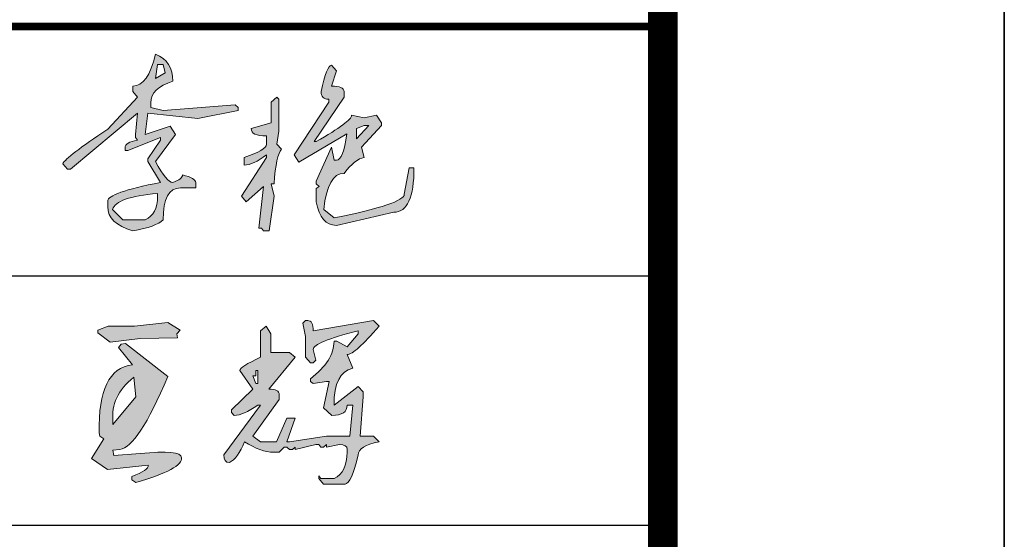
# Model space of a CAD drawing. Units: millimetres. Extents: x 1190 to 3812, y 2 to 472.
# Drawn here: x 3766 to 3806, y 193 to 214 of the extents above; entities that cross this region are included whole.
import ezdxf

# ---------------------------------------------------------------- set-up
doc = ezdxf.new("R2010")
doc.units = ezdxf.units.MM
doc.header["$MEASUREMENT"] = 0
doc.layers.add('T-图框', color=153, linetype='Continuous')
doc.layers.add('yichutu', color=7, linetype='Continuous', true_color=0xffffff, plot=False)

# ---------------------------------------------------------------- blocks, each defined once
blk = doc.blocks.new('BroadMesse[A2标准图框]')
h = blk.add_hatch(color=256)
h.dxf.hatch_style = 2
edge = h.paths.add_edge_path()
edge.add_spline(control_points=[(558.245, 204.664), (558.245, 204.664), (558.662, 204.248), (558.662, 204.248), (558.662, 204.248), (559.551, 204.248), (559.551, 204.248), (559.884, 204.396), (560.051, 204.711), (560.051, 205.192), (560.051, 205.192), (560.051, 205.303), (560.051, 205.303), (558.94, 205.211), (558.338, 204.998), (558.245, 204.664)], knot_values=[0, 0, 0, 0, 1, 1, 1, 2, 2, 2, 3, 3, 3, 4, 4, 4, 5, 5, 5, 5], degree=3, periodic=0)
h.paths.add_polyline_path([(560.051, 210.471), (559.968, 209.915), (560.357, 210.137), (560.273, 210.471)])
edge = h.paths.add_edge_path()
edge.add_spline(control_points=[(559.968, 210.887), (560.431, 210.702), (560.662, 210.341), (560.662, 209.804), (560.069, 209.619), (559.773, 209.332), (559.773, 208.943), (559.773, 208.943), (559.773, 208.748), (559.773, 208.748), (559.773, 208.748), (560.273, 208.637), (560.273, 208.637), (560.273, 208.637), (563.162, 208.859), (563.162, 208.859), (563.162, 208.859), (563.274, 208.748), (563.274, 208.748), (563.274, 208.748), (563.274, 208.637), (563.274, 208.637), (563.274, 208.637), (561.662, 208.304), (561.662, 208.304), (561.662, 208.304), (559.662, 208.526), (559.662, 208.526), (559.662, 208.526), (559.551, 207.665), (559.551, 207.665), (559.551, 207.665), (560.551, 207.998), (560.551, 207.998), (560.551, 207.998), (560.773, 207.665), (560.773, 207.665), (560.773, 207.665), (559.968, 206.581), (559.968, 206.581), (560.264, 206.026), (560.495, 205.748), (560.662, 205.748), (560.921, 205.84), (561.051, 205.942), (561.051, 206.053), (561.403, 205.961), (561.579, 205.859), (561.579, 205.748), (561.579, 205.748), (561.579, 205.525), (561.579, 205.525), (561.579, 205.525), (560.968, 205.525), (560.968, 205.525), (560.505, 205.525), (560.273, 205.1), (560.273, 204.248), (560.088, 204.062), (559.681, 203.914), (559.051, 203.803), (558.384, 204.007), (558.051, 204.331), (558.051, 204.775), (558.051, 204.775), (558.051, 204.998), (558.051, 204.998), (558.051, 205.22), (558.755, 205.47), (560.162, 205.748), (560.162, 205.748), (559.662, 206.581), (559.662, 206.581), (559.662, 206.581), (559.662, 206.692), (559.662, 206.692), (559.662, 206.692), (560.162, 207.442), (560.162, 207.442), (560.162, 207.442), (560.162, 207.554), (560.162, 207.554), (560.162, 207.554), (558.856, 207.026), (558.856, 207.026), (558.856, 207.026), (558.745, 207.026), (558.745, 207.026), (558.745, 207.026), (558.745, 207.137), (558.745, 207.137), (558.745, 207.285), (558.912, 207.387), (559.245, 207.442), (559.245, 207.442), (559.162, 207.554), (559.162, 207.554), (559.162, 207.554), (559.162, 207.665), (559.162, 207.665), (559.162, 207.665), (559.245, 208.526), (559.245, 208.526), (559.245, 208.526), (556.551, 206.276), (556.551, 206.276), (556.551, 206.276), (556.439, 206.276), (556.439, 206.276), (556.439, 206.276), (556.245, 206.498), (556.245, 206.498), (556.338, 206.683), (556.939, 207.146), (558.051, 207.887), (558.051, 207.887), (559.245, 209.165), (559.245, 209.165), (559.245, 209.165), (559.051, 209.387), (559.051, 209.387), (559.051, 209.387), (559.051, 209.609), (559.051, 209.609), (559.458, 209.609), (559.764, 210.035), (559.968, 210.887)], knot_values=[0, 0, 0, 0, 1, 1, 1, 2, 2, 2, 3, 3, 3, 4, 4, 4, 5, 5, 5, 6, 6, 6, 7, 7, 7, 8, 8, 8, 9, 9, 9, 10, 10, 10, 11, 11, 11, 12, 12, 12, 13, 13, 13, 14, 14, 14, 15, 15, 15, 16, 16, 16, 17, 17, 17, 18, 18, 18, 19, 19, 19, 20, 20, 20, 21, 21, 21, 22, 22, 22, 23, 23, 23, 24, 24, 24, 25, 25, 25, 26, 26, 26, 27, 27, 27, 28, 28, 28, 29, 29, 29, 30, 30, 30, 31, 31, 31, 32, 32, 32, 33, 33, 33, 34, 34, 34, 35, 35, 35, 36, 36, 36, 37, 37, 37, 38, 38, 38, 39, 39, 39, 40, 40, 40, 41, 41, 41, 42, 42, 42, 42], degree=3, periodic=0)
h = blk.add_hatch(color=256)
h.dxf.hatch_style = 2
h.paths.add_polyline_path([(568.024, 207.915), (568.024, 207.498), (568.524, 208.026), (568.33, 208.026)])
edge = h.paths.add_edge_path()
edge.add_spline(control_points=[(564.829, 209.165), (564.829, 209.165), (564.913, 209.081), (564.913, 209.081), (564.913, 209.081), (564.913, 207.804), (564.913, 207.804), (564.913, 207.804), (564.829, 207.276), (564.829, 207.276), (564.829, 207.276), (565.024, 207.081), (565.024, 207.081), (564.876, 206.915), (564.774, 206.452), (564.718, 205.692), (564.718, 205.692), (564.607, 205.692), (564.607, 205.692), (564.607, 205.692), (564.718, 205.192), (564.718, 205.192), (564.718, 205.192), (564.524, 203.803), (564.524, 203.803), (564.524, 203.803), (564.301, 203.803), (564.301, 203.803), (564.301, 203.803), (564.218, 203.914), (564.218, 203.914), (564.218, 203.914), (564.107, 203.914), (564.107, 203.914), (564.107, 203.914), (564.301, 205.581), (564.301, 205.581), (564.301, 205.581), (563.607, 204.97), (563.607, 204.97), (563.607, 204.97), (563.412, 205.192), (563.412, 205.192), (563.412, 205.192), (564.413, 206.748), (564.413, 206.748), (564.413, 206.748), (564.413, 206.859), (564.413, 206.859), (564.061, 206.581), (563.764, 206.442), (563.524, 206.442), (563.524, 206.442), (563.524, 206.748), (563.524, 206.748), (564.116, 206.952), (564.413, 207.128), (564.413, 207.276), (564.413, 207.276), (564.413, 207.609), (564.413, 207.609), (564.005, 207.609), (563.801, 207.711), (563.801, 207.915), (563.801, 207.915), (564.607, 208.137), (564.607, 208.137), (564.607, 208.137), (564.607, 208.97), (564.607, 208.97), (564.607, 208.97), (564.829, 209.165), (564.829, 209.165)], knot_values=[0, 0, 0, 0, 1, 1, 1, 2, 2, 2, 3, 3, 3, 4, 4, 4, 5, 5, 5, 6, 6, 6, 7, 7, 7, 8, 8, 8, 9, 9, 9, 10, 10, 10, 11, 11, 11, 12, 12, 12, 13, 13, 13, 14, 14, 14, 15, 15, 15, 16, 16, 16, 17, 17, 17, 18, 18, 18, 19, 19, 19, 20, 20, 20, 21, 21, 21, 22, 22, 22, 23, 23, 23, 24, 24, 24, 24], degree=3, periodic=0)
edge = h.paths.add_edge_path()
edge.add_spline(control_points=[(567.024, 210.443), (567.024, 210.443), (567.219, 210.221), (567.219, 210.221), (567.219, 210.221), (567.024, 209.609), (567.024, 209.609), (567.357, 209.609), (567.524, 209.535), (567.524, 209.387), (567.524, 209.387), (567.524, 209.165), (567.524, 209.165), (567.524, 209.165), (566.33, 207.387), (566.33, 207.387), (566.33, 207.387), (566.413, 207.387), (566.413, 207.387), (567.357, 207.924), (567.83, 208.276), (567.83, 208.443), (567.83, 208.443), (568.33, 208.331), (568.33, 208.331), (568.33, 208.331), (568.83, 208.443), (568.83, 208.443), (568.83, 208.443), (569.024, 208.137), (569.024, 208.137), (569.024, 208.137), (569.024, 208.026), (569.024, 208.026), (569.024, 208.026), (568.219, 207.165), (568.219, 207.165), (568.219, 207.165), (568.33, 206.748), (568.33, 206.748), (568.089, 206.711), (567.82, 206.498), (567.524, 206.109), (567.08, 206.109), (566.811, 205.627), (566.718, 204.664), (566.718, 204.664), (567.135, 204.331), (567.135, 204.331), (569.006, 204.701), (569.941, 205.016), (569.941, 205.275), (569.941, 205.275), (570.136, 206.331), (570.136, 206.331), (570.136, 206.331), (570.33, 206.331), (570.33, 206.331), (570.33, 205.146), (570.061, 204.553), (569.524, 204.553), (569.524, 204.553), (567.219, 204.025), (567.219, 204.025), (566.793, 204.025), (566.524, 204.34), (566.413, 204.97), (566.413, 204.97), (566.413, 205.498), (566.413, 205.498), (566.413, 205.498), (566.524, 205.581), (566.524, 205.581), (566.524, 205.581), (566.413, 205.692), (566.413, 205.692), (566.413, 205.692), (566.413, 205.803), (566.413, 205.803), (566.413, 205.803), (567.024, 207.165), (567.024, 207.165), (567.024, 207.165), (567.135, 206.637), (567.135, 206.637), (567.135, 206.637), (567.219, 206.637), (567.219, 206.637), (567.404, 206.637), (567.543, 206.989), (567.635, 207.692), (567.635, 207.692), (565.718, 206.553), (565.718, 206.553), (565.718, 206.553), (565.524, 206.859), (565.524, 206.859), (565.524, 206.859), (566.913, 208.97), (566.913, 208.97), (566.913, 208.97), (566.913, 209.081), (566.913, 209.081), (566.709, 209.081), (566.607, 209.183), (566.607, 209.387), (566.756, 210.091), (566.894, 210.443), (567.024, 210.443)], knot_values=[0, 0, 0, 0, 1, 1, 1, 2, 2, 2, 3, 3, 3, 4, 4, 4, 5, 5, 5, 6, 6, 6, 7, 7, 7, 8, 8, 8, 9, 9, 9, 10, 10, 10, 11, 11, 11, 12, 12, 12, 13, 13, 13, 14, 14, 14, 15, 15, 15, 16, 16, 16, 17, 17, 17, 18, 18, 18, 19, 19, 19, 20, 20, 20, 21, 21, 21, 22, 22, 22, 23, 23, 23, 24, 24, 24, 25, 25, 25, 26, 26, 26, 27, 27, 27, 28, 28, 28, 29, 29, 29, 30, 30, 30, 31, 31, 31, 32, 32, 32, 33, 33, 33, 34, 34, 34, 35, 35, 35, 36, 36, 36, 36], degree=3, periodic=0)
h = blk.add_hatch(color=256)
h.dxf.hatch_style = 2
h.paths.add_polyline_path([(563.983, 198.208), (563.983, 197.986), (563.872, 197.986), (563.983, 197.681), (564.067, 197.681), (564.067, 198.208)])
edge = h.paths.add_edge_path()
edge.add_spline(control_points=[(566.067, 200.209), (566.215, 200.209), (566.289, 200.07), (566.289, 199.792), (566.289, 199.792), (568.706, 200.209), (568.706, 200.209), (568.706, 200.209), (568.928, 199.986), (568.928, 199.986), (568.28, 199.227), (567.854, 198.847), (567.65, 198.847), (567.65, 198.847), (567.873, 198.292), (567.873, 198.292), (567.373, 198.181), (567.123, 197.69), (567.123, 196.819), (567.123, 196.819), (568.095, 197.569), (568.095, 197.569), (568.095, 197.569), (568.289, 197.347), (568.289, 197.347), (568.289, 197.347), (568.289, 197.153), (568.289, 197.153), (568.289, 197.153), (568.178, 195.569), (568.178, 195.569), (568.178, 195.569), (568.706, 195.569), (568.706, 195.569), (568.706, 195.569), (568.928, 195.347), (568.928, 195.347), (568.373, 195.236), (568.095, 195.06), (568.095, 194.819), (567.91, 194.041), (567.734, 193.652), (567.567, 193.652), (567.567, 193.652), (566.706, 193.652), (566.706, 193.652), (566.706, 193.652), (566.511, 193.875), (566.511, 193.875), (566.511, 193.875), (566.511, 193.986), (566.511, 193.986), (566.511, 193.986), (566.595, 193.875), (566.595, 193.875), (566.595, 193.875), (567.123, 193.875), (567.123, 193.875), (567.474, 194.041), (567.65, 194.393), (567.65, 194.93), (567.65, 194.93), (567.65, 195.041), (567.65, 195.041), (567.65, 195.171), (567.549, 195.236), (567.345, 195.236), (567.345, 195.236), (566.817, 195.125), (566.817, 195.125), (566.817, 195.125), (566.817, 195.236), (566.817, 195.236), (566.817, 195.236), (566.706, 195.125), (566.706, 195.125), (566.706, 195.125), (566.595, 195.125), (566.595, 195.125), (566.595, 195.125), (566.511, 195.236), (566.511, 195.236), (566.511, 195.236), (566.4, 195.236), (566.4, 195.236), (566.4, 195.236), (565.567, 195.041), (565.567, 195.041), (565.567, 195.041), (565.567, 195.125), (565.567, 195.125), (565.567, 195.125), (565.456, 195.041), (565.456, 195.041), (565.456, 195.041), (565.345, 195.041), (565.345, 195.041), (565.345, 195.041), (565.233, 195.125), (565.233, 195.125), (565.233, 195.125), (565.122, 195.125), (565.122, 195.125), (565.122, 195.125), (564.928, 194.93), (564.928, 194.93), (564.928, 194.93), (564.706, 194.93), (564.706, 194.93), (564.354, 194.93), (563.965, 195.069), (563.539, 195.347), (563.354, 194.902), (563.15, 194.625), (562.928, 194.514), (562.779, 194.514), (562.705, 194.615), (562.705, 194.819), (562.705, 194.819), (564.178, 196.819), (564.178, 196.819), (564.178, 196.819), (564.067, 196.819), (564.067, 196.819), (563.678, 196.542), (563.363, 196.403), (563.122, 196.403), (563.122, 196.403), (563.011, 196.514), (563.011, 196.514), (563.011, 196.514), (563.011, 196.625), (563.011, 196.625), (563.011, 196.625), (563.872, 197.458), (563.872, 197.458), (563.872, 197.458), (563.344, 198.208), (563.344, 198.208), (563.344, 198.301), (563.622, 198.477), (564.178, 198.736), (564.178, 198.736), (564.178, 199.792), (564.178, 199.792), (564.178, 199.792), (564.4, 199.986), (564.4, 199.986), (564.4, 199.986), (564.594, 199.681), (564.594, 199.681), (564.594, 199.681), (564.594, 198.931), (564.594, 198.931), (564.594, 198.931), (565.345, 198.931), (565.345, 198.931), (565.345, 198.931), (565.567, 198.736), (565.567, 198.736), (565.567, 198.736), (564.511, 197.458), (564.511, 197.458), (564.789, 197.458), (564.928, 197.384), (564.928, 197.236), (564.928, 197.236), (564.928, 197.042), (564.928, 197.042), (564.928, 197.042), (563.872, 195.569), (563.872, 195.569), (563.872, 195.569), (564.178, 195.347), (564.178, 195.347), (564.178, 195.347), (564.817, 195.347), (564.817, 195.347), (564.817, 195.347), (565.233, 196.292), (565.233, 196.292), (565.233, 196.292), (565.567, 196.292), (565.567, 196.292), (565.567, 196.292), (565.233, 195.347), (565.233, 195.347), (565.233, 195.347), (565.345, 195.347), (565.345, 195.347), (565.345, 195.347), (566.817, 195.569), (566.817, 195.569), (566.817, 195.569), (567.761, 195.569), (567.761, 195.569), (567.761, 195.569), (567.873, 196.819), (567.873, 196.819), (567.873, 196.819), (567.65, 196.819), (567.65, 196.819), (567.65, 196.542), (567.447, 196.403), (567.039, 196.403), (567.039, 196.403), (566.706, 196.708), (566.706, 196.708), (566.706, 196.708), (566.928, 197.764), (566.928, 197.764), (566.928, 197.764), (566.817, 197.764), (566.817, 197.764), (566.817, 197.764), (566.289, 197.681), (566.289, 197.681), (566.289, 197.681), (566.178, 197.764), (566.178, 197.764), (566.178, 197.764), (566.178, 197.875), (566.178, 197.875), (566.808, 198.357), (567.123, 198.857), (567.123, 199.375), (567.123, 199.375), (567.234, 199.375), (567.234, 199.375), (567.234, 199.375), (567.65, 199.153), (567.65, 199.153), (567.65, 199.153), (568.095, 199.681), (568.095, 199.681), (568.095, 199.681), (568.095, 199.792), (568.095, 199.792), (566.891, 199.496), (566.289, 199.246), (566.289, 199.042), (566.289, 199.042), (566.4, 198.625), (566.4, 198.625), (566.4, 198.625), (566.289, 198.514), (566.289, 198.514), (566.289, 198.514), (566.178, 198.514), (566.178, 198.514), (566.178, 198.514), (565.983, 198.736), (565.983, 198.736), (565.983, 198.736), (565.983, 199.57), (565.983, 199.57), (565.983, 199.57), (565.872, 200.098), (565.872, 200.098), (565.872, 200.098), (565.983, 200.209), (565.983, 200.209), (565.983, 200.209), (566.067, 200.209), (566.067, 200.209)], knot_values=[0, 0, 0, 0, 1, 1, 1, 2, 2, 2, 3, 3, 3, 4, 4, 4, 5, 5, 5, 6, 6, 6, 7, 7, 7, 8, 8, 8, 9, 9, 9, 10, 10, 10, 11, 11, 11, 12, 12, 12, 13, 13, 13, 14, 14, 14, 15, 15, 15, 16, 16, 16, 17, 17, 17, 18, 18, 18, 19, 19, 19, 20, 20, 20, 21, 21, 21, 22, 22, 22, 23, 23, 23, 24, 24, 24, 25, 25, 25, 26, 26, 26, 27, 27, 27, 28, 28, 28, 29, 29, 29, 30, 30, 30, 31, 31, 31, 32, 32, 32, 33, 33, 33, 34, 34, 34, 35, 35, 35, 36, 36, 36, 37, 37, 37, 38, 38, 38, 39, 39, 39, 40, 40, 40, 41, 41, 41, 42, 42, 42, 43, 43, 43, 44, 44, 44, 45, 45, 45, 46, 46, 46, 47, 47, 47, 48, 48, 48, 49, 49, 49, 50, 50, 50, 51, 51, 51, 52, 52, 52, 53, 53, 53, 54, 54, 54, 55, 55, 55, 56, 56, 56, 57, 57, 57, 58, 58, 58, 59, 59, 59, 60, 60, 60, 61, 61, 61, 62, 62, 62, 63, 63, 63, 64, 64, 64, 65, 65, 65, 66, 66, 66, 67, 67, 67, 68, 68, 68, 69, 69, 69, 70, 70, 70, 71, 71, 71, 72, 72, 72, 73, 73, 73, 74, 74, 74, 75, 75, 75, 76, 76, 76, 77, 77, 77, 78, 78, 78, 79, 79, 79, 80, 80, 80, 81, 81, 81, 82, 82, 82, 83, 83, 83, 84, 84, 84, 85, 85, 85, 86, 86, 86, 87, 87, 87, 88, 88, 88, 88], degree=3, periodic=0)
h = blk.add_hatch(color=256)
h.dxf.hatch_style = 2
edge = h.paths.add_edge_path()
edge.add_spline(control_points=[(558.26, 196.153), (558.26, 196.153), (558.26, 196.041), (558.26, 196.041), (558.26, 196.041), (559.177, 197.153), (559.177, 197.153), (559.177, 197.153), (559.094, 197.931), (559.094, 197.931), (558.464, 197.431), (558.186, 196.838), (558.26, 196.153)], knot_values=[0, 0, 0, 0, 1, 1, 1, 2, 2, 2, 3, 3, 3, 4, 4, 4, 4], degree=3, periodic=0)
edge = h.paths.add_edge_path()
edge.add_spline(control_points=[(558.76, 199.292), (558.76, 199.292), (560.455, 197.958), (560.455, 197.958), (559.659, 196.069), (559.02, 195.097), (558.538, 195.041), (558.538, 195.041), (558.26, 195.014), (558.26, 195.014), (558.26, 195.014), (558.288, 194.791), (558.288, 194.791), (558.288, 194.791), (559.344, 194.875), (559.344, 194.875), (560.437, 194.986), (560.992, 194.93), (561.011, 194.708), (561.048, 194.412), (560.437, 194.078), (559.177, 193.708), (559.177, 193.708), (559.01, 193.819), (559.01, 193.819), (559.01, 193.819), (559.01, 193.958), (559.01, 193.958), (559.473, 194.125), (559.696, 194.273), (559.677, 194.402), (559.677, 194.402), (558.038, 194.236), (558.038, 194.236), (558.038, 194.236), (557.399, 194.68), (557.399, 194.68), (557.399, 194.68), (557.899, 195.458), (557.899, 195.458), (557.899, 195.458), (557.732, 195.569), (557.732, 195.569), (557.732, 195.569), (557.705, 195.708), (557.705, 195.708), (557.668, 197.412), (558.112, 198.32), (559.038, 198.431), (559.038, 198.431), (558.483, 199.125), (558.483, 199.125), (558.483, 199.125), (558.594, 199.264), (558.594, 199.264), (558.594, 199.264), (558.76, 199.292), (558.76, 199.292)], knot_values=[0, 0, 0, 0, 1, 1, 1, 2, 2, 2, 3, 3, 3, 4, 4, 4, 5, 5, 5, 6, 6, 6, 7, 7, 7, 8, 8, 8, 9, 9, 9, 10, 10, 10, 11, 11, 11, 12, 12, 12, 13, 13, 13, 14, 14, 14, 15, 15, 15, 16, 16, 16, 17, 17, 17, 18, 18, 18, 19, 19, 19, 19], degree=3, periodic=0)
h.paths.add_polyline_path([(558.066, 199.986), (559.122, 199.986), (560.455, 200.125), (560.955, 199.82), (560.816, 199.681), (560.844, 199.514), (559.344, 199.486), (558.149, 199.347), (557.649, 199.709), (557.649, 199.82)])
for p, q in [((520.308, 212), (580.308, 212)), ((520.308, 202), (580.308, 202)), ((520.308, 192), (580.308, 192))]:
    blk.add_line(p, q)
at = {"linetype": 'Continuous'}
blk.add_lwpolyline([(0, 0), (594, 0), (594, 420), (0, 420)], close=True, dxfattribs=at)
at = {"const_width": 1.2}
blk.add_lwpolyline([(21.308, 10), (580.308, 10), (580.308, 410), (21.308, 410)], close=True, dxfattribs=at)
at = {"const_width": 0.3}
blk.add_lwpolyline([(520.308, 212), (580.441, 212)], dxfattribs=at)
at = {"lineweight": 0}
for points in [[(560.051, 210.471), (559.968, 209.915), (560.357, 210.137), (560.273, 210.471), (560.051, 210.471)], [(568.024, 207.915), (568.024, 207.498), (568.524, 208.026), (568.33, 208.026), (568.024, 207.915)], [(558.066, 199.986), (559.122, 199.986), (560.455, 200.125), (560.955, 199.82), (560.816, 199.681), (560.844, 199.514), (559.344, 199.486), (558.149, 199.347), (557.649, 199.709), (557.649, 199.82), (558.066, 199.986)], [(563.983, 198.208), (563.983, 197.986), (563.872, 197.986), (563.983, 197.681), (564.067, 197.681), (564.067, 198.208), (563.983, 198.208)]]:
    blk.add_lwpolyline(points, dxfattribs=at)
for points, knots in [([(559.968, 210.887), (560.431, 210.702), (560.662, 210.341), (560.662, 209.804), (560.069, 209.619), (559.773, 209.332), (559.773, 208.943), (559.773, 208.943), (559.773, 208.748), (559.773, 208.748), (559.773, 208.748), (560.273, 208.637), (560.273, 208.637), (560.273, 208.637), (563.162, 208.859), (563.162, 208.859), (563.162, 208.859), (563.274, 208.748), (563.274, 208.748), (563.274, 208.748), (563.274, 208.637), (563.274, 208.637), (563.274, 208.637), (561.662, 208.304), (561.662, 208.304), (561.662, 208.304), (559.662, 208.526), (559.662, 208.526), (559.662, 208.526), (559.551, 207.665), (559.551, 207.665), (559.551, 207.665), (560.551, 207.998), (560.551, 207.998), (560.551, 207.998), (560.773, 207.665), (560.773, 207.665), (560.773, 207.665), (559.968, 206.581), (559.968, 206.581), (560.264, 206.026), (560.495, 205.748), (560.662, 205.748), (560.921, 205.84), (561.051, 205.942), (561.051, 206.053), (561.403, 205.961), (561.579, 205.859), (561.579, 205.748), (561.579, 205.748), (561.579, 205.525), (561.579, 205.525), (561.579, 205.525), (560.968, 205.525), (560.968, 205.525), (560.505, 205.525), (560.273, 205.1), (560.273, 204.248), (560.088, 204.062), (559.681, 203.914), (559.051, 203.803), (558.384, 204.007), (558.051, 204.331), (558.051, 204.775), (558.051, 204.775), (558.051, 204.998), (558.051, 204.998), (558.051, 205.22), (558.755, 205.47), (560.162, 205.748), (560.162, 205.748), (559.662, 206.581), (559.662, 206.581), (559.662, 206.581), (559.662, 206.692), (559.662, 206.692), (559.662, 206.692), (560.162, 207.442), (560.162, 207.442), (560.162, 207.442), (560.162, 207.554), (560.162, 207.554), (560.162, 207.554), (558.856, 207.026), (558.856, 207.026), (558.856, 207.026), (558.745, 207.026), (558.745, 207.026), (558.745, 207.026), (558.745, 207.137), (558.745, 207.137), (558.745, 207.285), (558.912, 207.387), (559.245, 207.442), (559.245, 207.442), (559.162, 207.554), (559.162, 207.554), (559.162, 207.554), (559.162, 207.665), (559.162, 207.665), (559.162, 207.665), (559.245, 208.526), (559.245, 208.526), (559.245, 208.526), (556.551, 206.276), (556.551, 206.276), (556.551, 206.276), (556.439, 206.276), (556.439, 206.276), (556.439, 206.276), (556.245, 206.498), (556.245, 206.498), (556.338, 206.683), (556.939, 207.146), (558.051, 207.887), (558.051, 207.887), (559.245, 209.165), (559.245, 209.165), (559.245, 209.165), (559.051, 209.387), (559.051, 209.387), (559.051, 209.387), (559.051, 209.609), (559.051, 209.609), (559.458, 209.609), (559.764, 210.035), (559.968, 210.887)], [0, 0, 0, 0, 1, 1, 1, 2, 2, 2, 3, 3, 3, 4, 4, 4, 5, 5, 5, 6, 6, 6, 7, 7, 7, 8, 8, 8, 9, 9, 9, 10, 10, 10, 11, 11, 11, 12, 12, 12, 13, 13, 13, 14, 14, 14, 15, 15, 15, 16, 16, 16, 17, 17, 17, 18, 18, 18, 19, 19, 19, 20, 20, 20, 21, 21, 21, 22, 22, 22, 23, 23, 23, 24, 24, 24, 25, 25, 25, 26, 26, 26, 27, 27, 27, 28, 28, 28, 29, 29, 29, 30, 30, 30, 31, 31, 31, 32, 32, 32, 33, 33, 33, 34, 34, 34, 35, 35, 35, 36, 36, 36, 37, 37, 37, 38, 38, 38, 39, 39, 39, 40, 40, 40, 41, 41, 41, 42, 42, 42, 42]), ([(567.024, 210.443), (567.024, 210.443), (567.219, 210.221), (567.219, 210.221), (567.219, 210.221), (567.024, 209.609), (567.024, 209.609), (567.357, 209.609), (567.524, 209.535), (567.524, 209.387), (567.524, 209.387), (567.524, 209.165), (567.524, 209.165), (567.524, 209.165), (566.33, 207.387), (566.33, 207.387), (566.33, 207.387), (566.413, 207.387), (566.413, 207.387), (567.357, 207.924), (567.83, 208.276), (567.83, 208.443), (567.83, 208.443), (568.33, 208.331), (568.33, 208.331), (568.33, 208.331), (568.83, 208.443), (568.83, 208.443), (568.83, 208.443), (569.024, 208.137), (569.024, 208.137), (569.024, 208.137), (569.024, 208.026), (569.024, 208.026), (569.024, 208.026), (568.219, 207.165), (568.219, 207.165), (568.219, 207.165), (568.33, 206.748), (568.33, 206.748), (568.089, 206.711), (567.82, 206.498), (567.524, 206.109), (567.08, 206.109), (566.811, 205.627), (566.718, 204.664), (566.718, 204.664), (567.135, 204.331), (567.135, 204.331), (569.006, 204.701), (569.941, 205.016), (569.941, 205.275), (569.941, 205.275), (570.136, 206.331), (570.136, 206.331), (570.136, 206.331), (570.33, 206.331), (570.33, 206.331), (570.33, 205.146), (570.061, 204.553), (569.524, 204.553), (569.524, 204.553), (567.219, 204.025), (567.219, 204.025), (566.793, 204.025), (566.524, 204.34), (566.413, 204.97), (566.413, 204.97), (566.413, 205.498), (566.413, 205.498), (566.413, 205.498), (566.524, 205.581), (566.524, 205.581), (566.524, 205.581), (566.413, 205.692), (566.413, 205.692), (566.413, 205.692), (566.413, 205.803), (566.413, 205.803), (566.413, 205.803), (567.024, 207.165), (567.024, 207.165), (567.024, 207.165), (567.135, 206.637), (567.135, 206.637), (567.135, 206.637), (567.219, 206.637), (567.219, 206.637), (567.404, 206.637), (567.543, 206.989), (567.635, 207.692), (567.635, 207.692), (565.718, 206.553), (565.718, 206.553), (565.718, 206.553), (565.524, 206.859), (565.524, 206.859), (565.524, 206.859), (566.913, 208.97), (566.913, 208.97), (566.913, 208.97), (566.913, 209.081), (566.913, 209.081), (566.709, 209.081), (566.607, 209.183), (566.607, 209.387), (566.756, 210.091), (566.894, 210.443), (567.024, 210.443)], [0, 0, 0, 0, 1, 1, 1, 2, 2, 2, 3, 3, 3, 4, 4, 4, 5, 5, 5, 6, 6, 6, 7, 7, 7, 8, 8, 8, 9, 9, 9, 10, 10, 10, 11, 11, 11, 12, 12, 12, 13, 13, 13, 14, 14, 14, 15, 15, 15, 16, 16, 16, 17, 17, 17, 18, 18, 18, 19, 19, 19, 20, 20, 20, 21, 21, 21, 22, 22, 22, 23, 23, 23, 24, 24, 24, 25, 25, 25, 26, 26, 26, 27, 27, 27, 28, 28, 28, 29, 29, 29, 30, 30, 30, 31, 31, 31, 32, 32, 32, 33, 33, 33, 34, 34, 34, 35, 35, 35, 36, 36, 36, 36]), ([(564.829, 209.165), (564.829, 209.165), (564.913, 209.081), (564.913, 209.081), (564.913, 209.081), (564.913, 207.804), (564.913, 207.804), (564.913, 207.804), (564.829, 207.276), (564.829, 207.276), (564.829, 207.276), (565.024, 207.081), (565.024, 207.081), (564.876, 206.915), (564.774, 206.452), (564.718, 205.692), (564.718, 205.692), (564.607, 205.692), (564.607, 205.692), (564.607, 205.692), (564.718, 205.192), (564.718, 205.192), (564.718, 205.192), (564.524, 203.803), (564.524, 203.803), (564.524, 203.803), (564.301, 203.803), (564.301, 203.803), (564.301, 203.803), (564.218, 203.914), (564.218, 203.914), (564.218, 203.914), (564.107, 203.914), (564.107, 203.914), (564.107, 203.914), (564.301, 205.581), (564.301, 205.581), (564.301, 205.581), (563.607, 204.97), (563.607, 204.97), (563.607, 204.97), (563.412, 205.192), (563.412, 205.192), (563.412, 205.192), (564.413, 206.748), (564.413, 206.748), (564.413, 206.748), (564.413, 206.859), (564.413, 206.859), (564.061, 206.581), (563.764, 206.442), (563.524, 206.442), (563.524, 206.442), (563.524, 206.748), (563.524, 206.748), (564.116, 206.952), (564.413, 207.128), (564.413, 207.276), (564.413, 207.276), (564.413, 207.609), (564.413, 207.609), (564.005, 207.609), (563.801, 207.711), (563.801, 207.915), (563.801, 207.915), (564.607, 208.137), (564.607, 208.137), (564.607, 208.137), (564.607, 208.97), (564.607, 208.97), (564.607, 208.97), (564.829, 209.165), (564.829, 209.165)], [0, 0, 0, 0, 1, 1, 1, 2, 2, 2, 3, 3, 3, 4, 4, 4, 5, 5, 5, 6, 6, 6, 7, 7, 7, 8, 8, 8, 9, 9, 9, 10, 10, 10, 11, 11, 11, 12, 12, 12, 13, 13, 13, 14, 14, 14, 15, 15, 15, 16, 16, 16, 17, 17, 17, 18, 18, 18, 19, 19, 19, 20, 20, 20, 21, 21, 21, 22, 22, 22, 23, 23, 23, 24, 24, 24, 24]), ([(558.245, 204.664), (558.245, 204.664), (558.662, 204.248), (558.662, 204.248), (558.662, 204.248), (559.551, 204.248), (559.551, 204.248), (559.884, 204.396), (560.051, 204.711), (560.051, 205.192), (560.051, 205.192), (560.051, 205.303), (560.051, 205.303), (558.94, 205.211), (558.338, 204.998), (558.245, 204.664)], [0, 0, 0, 0, 1, 1, 1, 2, 2, 2, 3, 3, 3, 4, 4, 4, 5, 5, 5, 5]), ([(566.067, 200.209), (566.215, 200.209), (566.289, 200.07), (566.289, 199.792), (566.289, 199.792), (568.706, 200.209), (568.706, 200.209), (568.706, 200.209), (568.928, 199.986), (568.928, 199.986), (568.28, 199.227), (567.854, 198.847), (567.65, 198.847), (567.65, 198.847), (567.873, 198.292), (567.873, 198.292), (567.373, 198.181), (567.123, 197.69), (567.123, 196.819), (567.123, 196.819), (568.095, 197.569), (568.095, 197.569), (568.095, 197.569), (568.289, 197.347), (568.289, 197.347), (568.289, 197.347), (568.289, 197.153), (568.289, 197.153), (568.289, 197.153), (568.178, 195.569), (568.178, 195.569), (568.178, 195.569), (568.706, 195.569), (568.706, 195.569), (568.706, 195.569), (568.928, 195.347), (568.928, 195.347), (568.373, 195.236), (568.095, 195.06), (568.095, 194.819), (567.91, 194.041), (567.734, 193.652), (567.567, 193.652), (567.567, 193.652), (566.706, 193.652), (566.706, 193.652), (566.706, 193.652), (566.511, 193.875), (566.511, 193.875), (566.511, 193.875), (566.511, 193.986), (566.511, 193.986), (566.511, 193.986), (566.595, 193.875), (566.595, 193.875), (566.595, 193.875), (567.123, 193.875), (567.123, 193.875), (567.474, 194.041), (567.65, 194.393), (567.65, 194.93), (567.65, 194.93), (567.65, 195.041), (567.65, 195.041), (567.65, 195.171), (567.549, 195.236), (567.345, 195.236), (567.345, 195.236), (566.817, 195.125), (566.817, 195.125), (566.817, 195.125), (566.817, 195.236), (566.817, 195.236), (566.817, 195.236), (566.706, 195.125), (566.706, 195.125), (566.706, 195.125), (566.595, 195.125), (566.595, 195.125), (566.595, 195.125), (566.511, 195.236), (566.511, 195.236), (566.511, 195.236), (566.4, 195.236), (566.4, 195.236), (566.4, 195.236), (565.567, 195.041), (565.567, 195.041), (565.567, 195.041), (565.567, 195.125), (565.567, 195.125), (565.567, 195.125), (565.456, 195.041), (565.456, 195.041), (565.456, 195.041), (565.345, 195.041), (565.345, 195.041), (565.345, 195.041), (565.233, 195.125), (565.233, 195.125), (565.233, 195.125), (565.122, 195.125), (565.122, 195.125), (565.122, 195.125), (564.928, 194.93), (564.928, 194.93), (564.928, 194.93), (564.706, 194.93), (564.706, 194.93), (564.354, 194.93), (563.965, 195.069), (563.539, 195.347), (563.354, 194.902), (563.15, 194.625), (562.928, 194.514), (562.779, 194.514), (562.705, 194.615), (562.705, 194.819), (562.705, 194.819), (564.178, 196.819), (564.178, 196.819), (564.178, 196.819), (564.067, 196.819), (564.067, 196.819), (563.678, 196.542), (563.363, 196.403), (563.122, 196.403), (563.122, 196.403), (563.011, 196.514), (563.011, 196.514), (563.011, 196.514), (563.011, 196.625), (563.011, 196.625), (563.011, 196.625), (563.872, 197.458), (563.872, 197.458), (563.872, 197.458), (563.344, 198.208), (563.344, 198.208), (563.344, 198.301), (563.622, 198.477), (564.178, 198.736), (564.178, 198.736), (564.178, 199.792), (564.178, 199.792), (564.178, 199.792), (564.4, 199.986), (564.4, 199.986), (564.4, 199.986), (564.594, 199.681), (564.594, 199.681), (564.594, 199.681), (564.594, 198.931), (564.594, 198.931), (564.594, 198.931), (565.345, 198.931), (565.345, 198.931), (565.345, 198.931), (565.567, 198.736), (565.567, 198.736), (565.567, 198.736), (564.511, 197.458), (564.511, 197.458), (564.789, 197.458), (564.928, 197.384), (564.928, 197.236), (564.928, 197.236), (564.928, 197.042), (564.928, 197.042), (564.928, 197.042), (563.872, 195.569), (563.872, 195.569), (563.872, 195.569), (564.178, 195.347), (564.178, 195.347), (564.178, 195.347), (564.817, 195.347), (564.817, 195.347), (564.817, 195.347), (565.233, 196.292), (565.233, 196.292), (565.233, 196.292), (565.567, 196.292), (565.567, 196.292), (565.567, 196.292), (565.233, 195.347), (565.233, 195.347), (565.233, 195.347), (565.345, 195.347), (565.345, 195.347), (565.345, 195.347), (566.817, 195.569), (566.817, 195.569), (566.817, 195.569), (567.761, 195.569), (567.761, 195.569), (567.761, 195.569), (567.873, 196.819), (567.873, 196.819), (567.873, 196.819), (567.65, 196.819), (567.65, 196.819), (567.65, 196.542), (567.447, 196.403), (567.039, 196.403), (567.039, 196.403), (566.706, 196.708), (566.706, 196.708), (566.706, 196.708), (566.928, 197.764), (566.928, 197.764), (566.928, 197.764), (566.817, 197.764), (566.817, 197.764), (566.817, 197.764), (566.289, 197.681), (566.289, 197.681), (566.289, 197.681), (566.178, 197.764), (566.178, 197.764), (566.178, 197.764), (566.178, 197.875), (566.178, 197.875), (566.808, 198.357), (567.123, 198.857), (567.123, 199.375), (567.123, 199.375), (567.234, 199.375), (567.234, 199.375), (567.234, 199.375), (567.65, 199.153), (567.65, 199.153), (567.65, 199.153), (568.095, 199.681), (568.095, 199.681), (568.095, 199.681), (568.095, 199.792), (568.095, 199.792), (566.891, 199.496), (566.289, 199.246), (566.289, 199.042), (566.289, 199.042), (566.4, 198.625), (566.4, 198.625), (566.4, 198.625), (566.289, 198.514), (566.289, 198.514), (566.289, 198.514), (566.178, 198.514), (566.178, 198.514), (566.178, 198.514), (565.983, 198.736), (565.983, 198.736), (565.983, 198.736), (565.983, 199.57), (565.983, 199.57), (565.983, 199.57), (565.872, 200.098), (565.872, 200.098), (565.872, 200.098), (565.983, 200.209), (565.983, 200.209), (565.983, 200.209), (566.067, 200.209), (566.067, 200.209)], [0, 0, 0, 0, 1, 1, 1, 2, 2, 2, 3, 3, 3, 4, 4, 4, 5, 5, 5, 6, 6, 6, 7, 7, 7, 8, 8, 8, 9, 9, 9, 10, 10, 10, 11, 11, 11, 12, 12, 12, 13, 13, 13, 14, 14, 14, 15, 15, 15, 16, 16, 16, 17, 17, 17, 18, 18, 18, 19, 19, 19, 20, 20, 20, 21, 21, 21, 22, 22, 22, 23, 23, 23, 24, 24, 24, 25, 25, 25, 26, 26, 26, 27, 27, 27, 28, 28, 28, 29, 29, 29, 30, 30, 30, 31, 31, 31, 32, 32, 32, 33, 33, 33, 34, 34, 34, 35, 35, 35, 36, 36, 36, 37, 37, 37, 38, 38, 38, 39, 39, 39, 40, 40, 40, 41, 41, 41, 42, 42, 42, 43, 43, 43, 44, 44, 44, 45, 45, 45, 46, 46, 46, 47, 47, 47, 48, 48, 48, 49, 49, 49, 50, 50, 50, 51, 51, 51, 52, 52, 52, 53, 53, 53, 54, 54, 54, 55, 55, 55, 56, 56, 56, 57, 57, 57, 58, 58, 58, 59, 59, 59, 60, 60, 60, 61, 61, 61, 62, 62, 62, 63, 63, 63, 64, 64, 64, 65, 65, 65, 66, 66, 66, 67, 67, 67, 68, 68, 68, 69, 69, 69, 70, 70, 70, 71, 71, 71, 72, 72, 72, 73, 73, 73, 74, 74, 74, 75, 75, 75, 76, 76, 76, 77, 77, 77, 78, 78, 78, 79, 79, 79, 80, 80, 80, 81, 81, 81, 82, 82, 82, 83, 83, 83, 84, 84, 84, 85, 85, 85, 86, 86, 86, 87, 87, 87, 88, 88, 88, 88]), ([(558.76, 199.292), (558.76, 199.292), (560.455, 197.958), (560.455, 197.958), (559.659, 196.069), (559.02, 195.097), (558.538, 195.041), (558.538, 195.041), (558.26, 195.014), (558.26, 195.014), (558.26, 195.014), (558.288, 194.791), (558.288, 194.791), (558.288, 194.791), (559.344, 194.875), (559.344, 194.875), (560.437, 194.986), (560.992, 194.93), (561.011, 194.708), (561.048, 194.412), (560.437, 194.078), (559.177, 193.708), (559.177, 193.708), (559.01, 193.819), (559.01, 193.819), (559.01, 193.819), (559.01, 193.958), (559.01, 193.958), (559.473, 194.125), (559.696, 194.273), (559.677, 194.402), (559.677, 194.402), (558.038, 194.236), (558.038, 194.236), (558.038, 194.236), (557.399, 194.68), (557.399, 194.68), (557.399, 194.68), (557.899, 195.458), (557.899, 195.458), (557.899, 195.458), (557.732, 195.569), (557.732, 195.569), (557.732, 195.569), (557.705, 195.708), (557.705, 195.708), (557.668, 197.412), (558.112, 198.32), (559.038, 198.431), (559.038, 198.431), (558.483, 199.125), (558.483, 199.125), (558.483, 199.125), (558.594, 199.264), (558.594, 199.264), (558.594, 199.264), (558.76, 199.292), (558.76, 199.292)], [0, 0, 0, 0, 1, 1, 1, 2, 2, 2, 3, 3, 3, 4, 4, 4, 5, 5, 5, 6, 6, 6, 7, 7, 7, 8, 8, 8, 9, 9, 9, 10, 10, 10, 11, 11, 11, 12, 12, 12, 13, 13, 13, 14, 14, 14, 15, 15, 15, 16, 16, 16, 17, 17, 17, 18, 18, 18, 19, 19, 19, 19]), ([(558.26, 196.153), (558.26, 196.153), (558.26, 196.041), (558.26, 196.041), (558.26, 196.041), (559.177, 197.153), (559.177, 197.153), (559.177, 197.153), (559.094, 197.931), (559.094, 197.931), (558.464, 197.431), (558.186, 196.838), (558.26, 196.153)], [0, 0, 0, 0, 1, 1, 1, 2, 2, 2, 3, 3, 3, 4, 4, 4, 4])]:
    blk.add_open_spline(points, degree=3, knots=knots, dxfattribs=at)
blk = doc.blocks.new('yct-594-420-594-420-1-2000.0')
at = {"layer": 'yichutu', "color": 7, "true_color": 0xffffff}
blk.add_lwpolyline([(0, 0), (0, 420), (594, 420), (594, 0)], close=True, dxfattribs=at)

msp = doc.modelspace()

# ---------------------------------------------------------------- block references
at = {"layer": 'T-图框', "linetype": 'Continuous'}
msp.add_blockref('BroadMesse[A2标准图框]', (3211.671, 1.6), dxfattribs=at)
at = {"layer": 'yichutu', "linetype": 'Continuous'}
msp.add_blockref('yct-594-420-594-420-1-2000.0', (3211.671, 1.6), dxfattribs=at)

doc.saveas('drawing.dxf')
